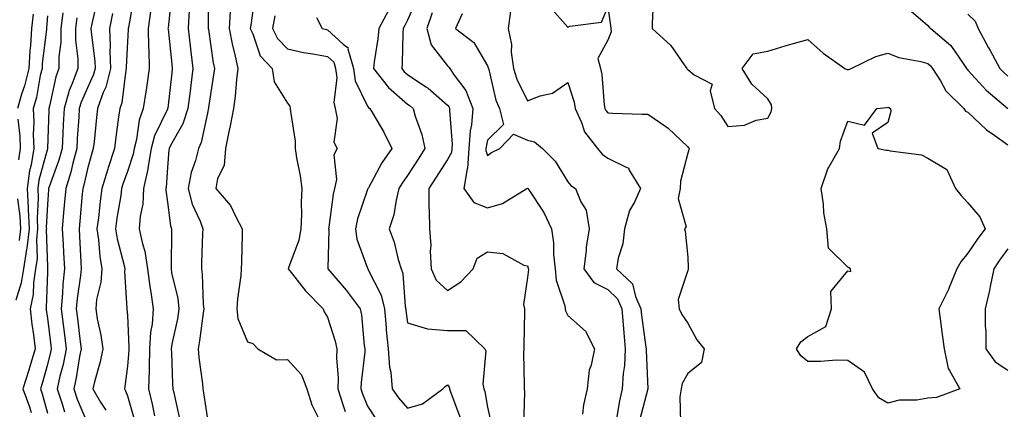
# Model space of a CAD drawing. Units: inches. Extents: x 965843 to 968483, y 7263578 to 7266218.
# Drawn here: x 966311 to 966557, y 7265587 to 7265684 of the extents above; entities that cross this region are included whole.
import ezdxf

# ---------------------------------------------------------------- set-up
doc = ezdxf.new("R2010")
doc.units = ezdxf.units.IN
doc.header["$MEASUREMENT"] = 0
doc.layers.add('Contour_96587263', color=7, linetype='Continuous', true_color=0x012e88)

msp = doc.modelspace()

# ---------------------------------------------------------------- linework, layer by layer
at = {"layer": 'Contour_96587263'}
for points in [[(966358.17, 7265691.8, 3142), (966358.26, 7265682.13, 3142), (966358.25, 7265681.92, 3142), (966358.28, 7265681.69, 3142), (966359.48, 7265673.35, 3142), (966359.78, 7265671.92, 3142), (966359.6, 7265670.37, 3142), (966358.34, 7265662.21, 3142), (966358.3, 7265661.92, 3142), (966358.26, 7265661.71, 3142), (966358.05, 7265660.77, 3142), (966356.52, 7265653.45, 3142), (966355.78, 7265651.92, 3142), (966355.04, 7265648.91, 3142), (966354.01, 7265645.96, 3142), (966353.25, 7265641.92, 3142), (966354.21, 7265638.08, 3142), (966356.21, 7265633.76, 3142), (966356.87, 7265631.92, 3142), (966356.84, 7265630.71, 3142), (966356.56, 7265623.41, 3142), (966356.53, 7265621.92, 3142), (966356.72, 7265620.59, 3142), (966357.01, 7265612.96, 3142), (966357.14, 7265611.92, 3142), (966356.97, 7265610.84, 3142), (966356.06, 7265603.91, 3142), (966355.71, 7265601.92, 3142), (966355.88, 7265599.75, 3142), (966356.78, 7265593.19, 3142), (966356.9, 7265591.92, 3142), (966357.09, 7265590.96, 3142), (966358.05, 7265584.4, 3142)], [(966330.55, 7265689.42, 3136), (966329.16, 7265683.03, 3136), (966328.94, 7265681.92, 3136), (966328.98, 7265680.99, 3136), (966329.91, 7265673.78, 3136), (966329.97, 7265671.92, 3136), (966329.58, 7265670.39, 3136), (966328.05, 7265667.12, 3136), (966326.48, 7265663.49, 3136), (966326.02, 7265661.92, 3136), (966325.9, 7265659.77, 3136), (966325.54, 7265654.43, 3136), (966325.41, 7265651.92, 3136), (966324.42, 7265648.29, 3136), (966323.93, 7265646.04, 3136), (966322.63, 7265641.92, 3136), (966322.26, 7265637.71, 3136), (966322.12, 7265635.99, 3136), (966321.77, 7265631.92, 3136), (966321.98, 7265627.99, 3136), (966322.08, 7265625.95, 3136), (966322.3, 7265621.92, 3136), (966321.93, 7265618.04, 3136), (966321.85, 7265615.72, 3136), (966321.52, 7265611.92, 3136), (966322.01, 7265607.96, 3136), (966322.23, 7265606.1, 3136), (966322.75, 7265601.92, 3136), (966321.97, 7265598, 3136), (966321.21, 7265595.08, 3136), (966320.52, 7265591.92, 3136), (966321.75, 7265588.22, 3136), (966322.34, 7265586.21, 3136)], [(966339.77, 7265690.2, 3138), (966338.29, 7265682.16, 3138), (966338.26, 7265681.92, 3138), (966338.26, 7265681.71, 3138), (966338.05, 7265678.57, 3138), (966337.72, 7265672.25, 3138), (966337.73, 7265671.92, 3138), (966337.62, 7265671.49, 3138), (966336.63, 7265663.34, 3138), (966336.13, 7265661.92, 3138), (966335.86, 7265659.73, 3138), (966335.17, 7265654.8, 3138), (966334.83, 7265651.92, 3138), (966333.26, 7265647.13, 3138), (966333.15, 7265646.82, 3138), (966331.64, 7265641.92, 3138), (966331.21, 7265638.76, 3138), (966330.79, 7265634.66, 3138), (966330.44, 7265631.92, 3138), (966330.86, 7265629.11, 3138), (966331.13, 7265625, 3138), (966331.69, 7265621.92, 3138), (966331.43, 7265618.54, 3138), (966330.37, 7265614.24, 3138), (966330.13, 7265611.92, 3138), (966330.52, 7265609.45, 3138), (966331.45, 7265605.32, 3138), (966331.91, 7265601.92, 3138), (966331.28, 7265598.69, 3138), (966329.8, 7265593.67, 3138), (966329.4, 7265591.92, 3138), (966331.37, 7265588.6, 3138), (966332.7, 7265586.57, 3138)], [(966349.13, 7265690.84, 3140), (966348.2, 7265682.07, 3140), (966348.19, 7265681.92, 3140), (966348.21, 7265681.76, 3140), (966349.13, 7265673, 3140), (966349.26, 7265671.92, 3140), (966349.12, 7265670.85, 3140), (966348.12, 7265661.99, 3140), (966348.11, 7265661.92, 3140), (966348.1, 7265661.87, 3140), (966348.05, 7265661.79, 3140), (966344.85, 7265655.12, 3140), (966344.01, 7265651.92, 3140), (966343.17, 7265647.04, 3140), (966343.16, 7265646.81, 3140), (966342.04, 7265641.92, 3140), (966341.89, 7265638.08, 3140), (966341.21, 7265635.08, 3140), (966341.03, 7265631.92, 3140), (966341.79, 7265628.18, 3140), (966342.43, 7265626.3, 3140), (966343.07, 7265621.92, 3140), (966343.63, 7265617.5, 3140), (966343.93, 7265616.04, 3140), (966344.52, 7265611.92, 3140), (966344.23, 7265608.1, 3140), (966343.86, 7265606.11, 3140), (966343.6, 7265601.92, 3140), (966343.46, 7265597.33, 3140), (966343.48, 7265596.49, 3140), (966343.31, 7265591.92, 3140), (966344.27, 7265588.14, 3140), (966344.8, 7265585.17, 3140)], [(966369.92, 7265690.05, 3144), (966368.89, 7265682.76, 3144), (966368.73, 7265681.92, 3144), (966369.4, 7265680.57, 3144), (966371.24, 7265675.11, 3144), (966374.24, 7265671.92, 3144), (966374.73, 7265668.6, 3144), (966378.05, 7265663.3, 3144), (966378.67, 7265662.54, 3144), (966378.74, 7265661.92, 3144), (966378.76, 7265661.21, 3144), (966379.93, 7265653.8, 3144), (966379.97, 7265651.92, 3144), (966380.32, 7265649.65, 3144), (966381.23, 7265645.1, 3144), (966381.66, 7265641.92, 3144), (966381.48, 7265638.49, 3144), (966381.57, 7265635.44, 3144), (966381.41, 7265631.92, 3144), (966380.91, 7265629.06, 3144), (966378.3, 7265622.17, 3144), (966378.25, 7265621.92, 3144), (966378.99, 7265620.98, 3144), (966382.52, 7265616.39, 3144), (966387, 7265611.92, 3144), (966387.25, 7265611.12, 3144), (966388.05, 7265609.85, 3144), (966389.98, 7265603.85, 3144), (966390.34, 7265601.92, 3144), (966390.29, 7265599.68, 3144), (966390.69, 7265594.56, 3144), (966390.65, 7265591.92, 3144), (966391.91, 7265588.06, 3144), (966392.42, 7265586.29, 3144)], [(966410.41, 7265689.56, 3148), (966408.05, 7265684, 3148), (966407.36, 7265682.61, 3148), (966406.98, 7265681.92, 3148), (966406.88, 7265680.75, 3148), (966406.72, 7265673.25, 3148), (966406.59, 7265671.92, 3148), (966407.23, 7265671.1, 3148), (966408.05, 7265670.39, 3148), (966412.6, 7265667.37, 3148), (966413.16, 7265667.03, 3148), (966418.05, 7265662.76, 3148), (966418.41, 7265662.28, 3148), (966418.55, 7265661.92, 3148), (966418.51, 7265661.46, 3148), (966419.15, 7265653.02, 3148), (966419.09, 7265651.92, 3148), (966419.02, 7265650.95, 3148), (966418.05, 7265649.17, 3148), (966415.19, 7265644.78, 3148), (966413.35, 7265641.92, 3148), (966413.36, 7265637.23, 3148), (966413.48, 7265636.49, 3148), (966413.49, 7265631.92, 3148), (966413.83, 7265627.7, 3148), (966413.7, 7265626.27, 3148), (966413.96, 7265621.92, 3148), (966415.16, 7265619.03, 3148), (966418.05, 7265616.49, 3148), (966421.34, 7265618.63, 3148), (966424.45, 7265621.92, 3148), (966425.41, 7265624.56, 3148), (966428.05, 7265626.11, 3148), (966431.86, 7265625.73, 3148), (966437.13, 7265622.84, 3148), (966438.05, 7265622.61, 3148), (966438.19, 7265622.06, 3148), (966438.2, 7265621.92, 3148), (966438.22, 7265621.75, 3148), (966438.05, 7265619.72, 3148), (966437.01, 7265612.96, 3148), (966437.28, 7265611.92, 3148), (966437.28, 7265611.15, 3148), (966437.06, 7265602.91, 3148), (966437.06, 7265601.92, 3148), (966437.04, 7265600.91, 3148), (966437.17, 7265592.8, 3148), (966437.15, 7265591.92, 3148), (966437.23, 7265591.1, 3148), (966437, 7265582.97, 3148)], [(966469.51, 7265690.46, 3153), (966469.15, 7265683.02, 3153), (966469.16, 7265681.92, 3153), (966473.81, 7265677.68, 3153), (966477.17, 7265672.8, 3153), (966477.82, 7265671.92, 3153), (966477.92, 7265671.79, 3153), (966478.05, 7265671.64, 3153), (966479.63, 7265670.34, 3153), (966484.12, 7265667.99, 3153), (966483.62, 7265666.35, 3153), (966484.75, 7265661.92, 3153), (966486.28, 7265660.15, 3153), (966488.05, 7265657.46, 3153), (966492.2, 7265657.77, 3153), (966495.18, 7265659.05, 3153), (966498.05, 7265659.48, 3153), (966498.87, 7265661.1, 3153), (966499.03, 7265661.92, 3153), (966498.99, 7265662.86, 3153), (966498.05, 7265664.38, 3153), (966494.1, 7265667.97, 3153), (966491.61, 7265671.92, 3153), (966494.38, 7265675.59, 3153), (966498.05, 7265676.22, 3153), (966502.36, 7265677.61, 3153), (966504.17, 7265678.04, 3153), (966508.05, 7265679.14, 3153), (966511.89, 7265675.76, 3153), (966517.29, 7265671.92, 3153), (966517.76, 7265671.63, 3153), (966518.05, 7265671.64, 3153), (966518.28, 7265671.69, 3153), (966518.89, 7265671.92, 3153), (966525.03, 7265674.94, 3153), (966528.05, 7265675.77, 3153), (966530.78, 7265674.65, 3153), (966536.29, 7265673.68, 3153), (966538.05, 7265673.17, 3153), (966538.71, 7265672.58, 3153), (966539.2, 7265671.92, 3153), (966541.17, 7265668.8, 3153), (966542.49, 7265666.36, 3153), (966547, 7265661.92, 3153), (966547.42, 7265661.3, 3153), (966548.05, 7265660.99, 3153), (966552.71, 7265656.58, 3153), (966554.81, 7265655.16, 3153), (966558.05, 7265652.85, 3153)], [(966353.45, 7265686.52, 3141), (966353.22, 7265681.92, 3141), (966353.72, 7265677.59, 3141), (966353.92, 7265676.05, 3141), (966354.42, 7265671.92, 3141), (966353.91, 7265667.78, 3141), (966353.71, 7265666.26, 3141), (966353.19, 7265661.92, 3141), (966351.91, 7265658.06, 3141), (966348.85, 7265652.72, 3141), (966348.47, 7265651.92, 3141), (966348.38, 7265651.59, 3141), (966348.05, 7265647.19, 3141), (966347.76, 7265642.21, 3141), (966347.69, 7265641.92, 3141), (966347.67, 7265641.54, 3141), (966348.05, 7265638.57, 3141), (966348.78, 7265632.65, 3141), (966349.05, 7265631.92, 3141), (966349.03, 7265630.94, 3141), (966348.97, 7265622.84, 3141), (966348.95, 7265621.92, 3141), (966349.1, 7265620.87, 3141), (966350.61, 7265614.48, 3141), (966350.93, 7265611.92, 3141), (966350.53, 7265609.44, 3141), (966349.19, 7265603.06, 3141), (966349, 7265601.92, 3141), (966349.08, 7265600.89, 3141), (966349.32, 7265593.19, 3141), (966349.44, 7265591.92, 3141), (966349.78, 7265590.19, 3141), (966351.02, 7265584.89, 3141)], [(966403.39, 7265686.58, 3147), (966400.84, 7265681.92, 3147), (966400.63, 7265679.34, 3147), (966399.72, 7265673.59, 3147), (966399.56, 7265671.92, 3147), (966403.26, 7265667.13, 3147), (966408.05, 7265662.99, 3147), (966408.69, 7265662.56, 3147), (966409.42, 7265661.92, 3147), (966409.94, 7265660.03, 3147), (966411.59, 7265655.46, 3147), (966412.38, 7265651.92, 3147), (966410.67, 7265649.3, 3147), (966408.05, 7265645.18, 3147), (966406.67, 7265643.3, 3147), (966405.88, 7265641.92, 3147), (966405.16, 7265639.03, 3147), (966404.58, 7265635.39, 3147), (966403.47, 7265631.92, 3147), (966404.68, 7265628.55, 3147), (966405.72, 7265624.25, 3147), (966406.42, 7265621.92, 3147), (966406.87, 7265620.74, 3147), (966407.45, 7265612.52, 3147), (966407.59, 7265611.92, 3147), (966407.63, 7265611.5, 3147), (966408.05, 7265608.39, 3147), (966413.01, 7265606.88, 3147), (966413.06, 7265606.91, 3147), (966418.05, 7265606.53, 3147), (966422.6, 7265606.47, 3147), (966427.32, 7265601.92, 3147), (966427.57, 7265601.44, 3147), (966426.87, 7265593.1, 3147), (966427.14, 7265591.92, 3147), (966427.36, 7265591.23, 3147), (966428.05, 7265587.4, 3147), (966429.01, 7265582.88, 3147)], [(966443.54, 7265687.41, 3152), (966448.05, 7265682.2, 3152), (966448.59, 7265682.46, 3152), (966456.52, 7265683.45, 3152), (966458.05, 7265687.22, 3152), (966458.77, 7265682.64, 3152), (966458.82, 7265681.92, 3152), (966458.9, 7265681.07, 3152), (966458.05, 7265678.97, 3152), (966455.56, 7265674.41, 3152), (966456.23, 7265671.92, 3152), (966456.58, 7265670.45, 3152), (966457.16, 7265662.81, 3152), (966457.32, 7265661.92, 3152), (966457.55, 7265661.42, 3152), (966458.05, 7265660.81, 3152), (966459.21, 7265660.76, 3152), (966466.67, 7265660.54, 3152), (966468.05, 7265660.48, 3152), (966472.57, 7265657.4, 3152), (966473.16, 7265657.03, 3152), (966478.05, 7265652.35, 3152), (966478.25, 7265652.12, 3152), (966478.39, 7265651.92, 3152), (966478.35, 7265651.62, 3152), (966478.05, 7265650.79, 3152), (966476.21, 7265643.76, 3152), (966476.12, 7265641.92, 3152), (966475.62, 7265639.49, 3152), (966477.62, 7265632.35, 3152), (966477.27, 7265631.92, 3152), (966477.39, 7265631.26, 3152), (966478.05, 7265624.83, 3152), (966478.16, 7265622.03, 3152), (966478.13, 7265621.92, 3152), (966478.12, 7265621.85, 3152), (966478.05, 7265621.47, 3152), (966475.69, 7265614.28, 3152), (966475.91, 7265611.92, 3152), (966476.59, 7265610.46, 3152), (966478.05, 7265608.34, 3152), (966480.32, 7265604.19, 3152), (966482.14, 7265601.92, 3152), (966481.45, 7265598.52, 3152), (966478.05, 7265595.74, 3152), (966476.67, 7265593.3, 3152), (966476.43, 7265591.92, 3152), (966476.1, 7265589.97, 3152), (966476.25, 7265583.72, 3152)], [(966533.26, 7265686.71, 3154), (966538.05, 7265682.69, 3154), (966538.4, 7265682.27, 3154), (966538.78, 7265681.92, 3154), (966543.78, 7265677.65, 3154), (966546.83, 7265673.14, 3154), (966547.73, 7265671.92, 3154), (966547.85, 7265671.72, 3154), (966548.05, 7265671.53, 3154), (966552.61, 7265666.48, 3154), (966558.03, 7265661.92, 3154)], [(966318.05, 7265685.04, 3133), (966317.84, 7265682.13, 3133), (966317.82, 7265681.92, 3133), (966317.8, 7265681.67, 3133), (966316.79, 7265673.18, 3133), (966316.72, 7265671.92, 3133), (966316.29, 7265670.16, 3133), (966315.32, 7265664.65, 3133), (966314.51, 7265661.92, 3133), (966314.66, 7265658.53, 3133), (966314.54, 7265655.43, 3133), (966314.67, 7265651.92, 3133), (966314.01, 7265647.88, 3133), (966313.6, 7265646.37, 3133), (966313.03, 7265641.92, 3133), (966313.28, 7265637.15, 3133), (966313.26, 7265636.71, 3133), (966313.47, 7265631.92, 3133), (966312.92, 7265627.05, 3133), (966312.82, 7265626.69, 3133), (966312.07, 7265621.92, 3133), (966311.55, 7265618.42, 3133), (966310.2, 7265614.07, 3133)], [(966314.5, 7265685.47, 3132), (966314.09, 7265681.92, 3132), (966313.81, 7265677.68, 3132), (966313.66, 7265676.31, 3132), (966313.41, 7265671.92, 3132), (966312.36, 7265667.61, 3132), (966311.6, 7265665.47, 3132), (966310.58, 7265661.92, 3132)], [(966321.95, 7265685.82, 3134), (966321.46, 7265681.92, 3134), (966321.44, 7265678.53, 3134), (966320.92, 7265674.79, 3134), (966320.89, 7265671.92, 3134), (966320.14, 7265669.83, 3134), (966318.61, 7265662.48, 3134), (966318.44, 7265661.92, 3134), (966318.42, 7265661.55, 3134), (966318.07, 7265651.94, 3134), (966318.05, 7265651.88, 3134), (966315.91, 7265644.06, 3134), (966315.64, 7265641.92, 3134), (966315.76, 7265639.63, 3134), (966315.52, 7265634.45, 3134), (966315.63, 7265631.92, 3134), (966315.33, 7265629.2, 3134), (966315.47, 7265624.5, 3134), (966315.07, 7265621.92, 3134), (966314.55, 7265618.42, 3134), (966314.47, 7265615.5, 3134), (966313.75, 7265611.92, 3134), (966314.2, 7265608.07, 3134), (966314.56, 7265605.41, 3134), (966314.98, 7265601.92, 3134), (966313.67, 7265597.55, 3134), (966313.4, 7265596.57, 3134), (966311.93, 7265591.92, 3134), (966313.59, 7265587.46, 3134), (966313.98, 7265585.99, 3134)], [(966325.42, 7265684.55, 3135), (966325.1, 7265681.92, 3135), (966325.08, 7265678.95, 3135), (966325.67, 7265674.3, 3135), (966325.66, 7265671.92, 3135), (966324.28, 7265668.15, 3135), (966323.54, 7265666.43, 3135), (966322.23, 7265661.92, 3135), (966322.01, 7265657.96, 3135), (966321.94, 7265655.81, 3135), (966321.74, 7265651.92, 3135), (966320.95, 7265649.02, 3135), (966318.53, 7265642.4, 3135), (966318.37, 7265641.92, 3135), (966318.35, 7265641.62, 3135), (966318.05, 7265637.99, 3135), (966317.78, 7265632.19, 3135), (966317.8, 7265631.92, 3135), (966317.76, 7265631.63, 3135), (966318.05, 7265622.5, 3135), (966318.08, 7265621.95, 3135), (966318.08, 7265621.89, 3135), (966318.05, 7265621.07, 3135), (966317.79, 7265612.18, 3135), (966317.74, 7265611.92, 3135), (966317.77, 7265611.64, 3135), (966318.05, 7265609.54, 3135), (966318.9, 7265602.77, 3135), (966319, 7265601.92, 3135), (966318.84, 7265601.13, 3135), (966318.05, 7265598.03, 3135), (966316.72, 7265593.25, 3135), (966316.3, 7265591.92, 3135), (966316.78, 7265590.65, 3135), (966318.05, 7265585.82, 3135)], [(966334.34, 7265685.63, 3137), (966333.59, 7265681.92, 3137), (966333.77, 7265677.64, 3137), (966333.69, 7265676.28, 3137), (966333.85, 7265671.92, 3137), (966332.69, 7265667.28, 3137), (966332.03, 7265665.9, 3137), (966330.61, 7265661.92, 3137), (966330.33, 7265659.64, 3137), (966329.74, 7265653.61, 3137), (966329.53, 7265651.92, 3137), (966329.17, 7265650.8, 3137), (966328.05, 7265646.87, 3137), (966327.16, 7265642.81, 3137), (966326.88, 7265641.92, 3137), (966326.77, 7265640.64, 3137), (966326.16, 7265633.81, 3137), (966325.99, 7265631.92, 3137), (966326.1, 7265629.97, 3137), (966326.44, 7265623.53, 3137), (966326.52, 7265621.92, 3137), (966326.36, 7265620.23, 3137), (966325.5, 7265614.47, 3137), (966325.29, 7265611.92, 3137), (966325.59, 7265609.46, 3137), (966326.27, 7265603.7, 3137), (966326.49, 7265601.92, 3137), (966326.1, 7265599.97, 3137), (966325.25, 7265594.72, 3137), (966324.64, 7265591.92, 3137), (966325.49, 7265589.36, 3137), (966328.05, 7265583.31, 3137)], [(966343.86, 7265686.11, 3139), (966343.23, 7265681.92, 3139), (966343.31, 7265677.18, 3139), (966343.38, 7265676.59, 3139), (966343.5, 7265671.92, 3139), (966342.82, 7265667.15, 3139), (966342.72, 7265666.59, 3139), (966342.02, 7265661.92, 3139), (966340.95, 7265659.02, 3139), (966340.32, 7265654.19, 3139), (966339.72, 7265651.92, 3139), (966339.48, 7265650.49, 3139), (966338.05, 7265646.21, 3139), (966336.94, 7265643.03, 3139), (966336.6, 7265641.92, 3139), (966336.37, 7265640.24, 3139), (966335.44, 7265634.53, 3139), (966335.11, 7265631.92, 3139), (966335.49, 7265629.36, 3139), (966337.26, 7265622.71, 3139), (966337.41, 7265621.92, 3139), (966337.36, 7265621.23, 3139), (966337.94, 7265612.03, 3139), (966337.93, 7265611.92, 3139), (966337.95, 7265611.82, 3139), (966338.05, 7265610.24, 3139), (966338.45, 7265602.32, 3139), (966338.42, 7265601.92, 3139), (966338.41, 7265601.56, 3139), (966338.05, 7265597.57, 3139), (966337.44, 7265592.53, 3139), (966337.31, 7265591.92, 3139), (966337.58, 7265591.45, 3139), (966338.05, 7265590.16, 3139), (966339.92, 7265583.8, 3139)], [(966363.71, 7265686.26, 3143), (966363.46, 7265681.92, 3143), (966364.19, 7265678.06, 3143), (966364.97, 7265675, 3143), (966365.63, 7265671.92, 3143), (966365.31, 7265669.18, 3143), (966364.96, 7265665.01, 3143), (966364.58, 7265661.92, 3143), (966363.69, 7265657.56, 3143), (966363.49, 7265656.48, 3143), (966362.52, 7265651.92, 3143), (966362.25, 7265647.72, 3143), (966360.58, 7265644.45, 3143), (966360.17, 7265641.92, 3143), (966363.81, 7265637.68, 3143), (966365.12, 7265634.85, 3143), (966366.76, 7265631.92, 3143), (966366.7, 7265630.57, 3143), (966366.53, 7265623.44, 3143), (966366.46, 7265621.92, 3143), (966366.38, 7265620.25, 3143), (966365.54, 7265614.43, 3143), (966365.43, 7265611.92, 3143), (966365.6, 7265609.47, 3143), (966368.05, 7265603.69, 3143), (966369.4, 7265603.27, 3143), (966370.64, 7265601.92, 3143), (966375.34, 7265599.21, 3143), (966378.05, 7265599.29, 3143), (966381.56, 7265595.43, 3143), (966382.91, 7265591.92, 3143), (966384.1, 7265587.97, 3143), (966386.33, 7265583.64, 3143)], [(966374.92, 7265685.05, 3145), (966374.32, 7265681.92, 3145), (966375.55, 7265679.42, 3145), (966378.05, 7265676.81, 3145), (966382.05, 7265675.92, 3145), (966384.37, 7265675.6, 3145), (966388.05, 7265674.88, 3145), (966389.6, 7265673.47, 3145), (966390.04, 7265671.92, 3145), (966390.36, 7265669.61, 3145), (966389.59, 7265663.46, 3145), (966389.99, 7265661.92, 3145), (966390.5, 7265659.47, 3145), (966389.66, 7265653.53, 3145), (966390.5, 7265651.92, 3145), (966389.6, 7265650.37, 3145), (966390.31, 7265644.18, 3145), (966389.8, 7265641.92, 3145), (966389.44, 7265640.53, 3145), (966388.39, 7265632.26, 3145), (966388.32, 7265631.92, 3145), (966388.36, 7265631.61, 3145), (966388.12, 7265621.99, 3145), (966388.14, 7265621.92, 3145), (966388.62, 7265621.35, 3145), (966392.7, 7265616.57, 3145), (966396.2, 7265611.92, 3145), (966396.56, 7265610.43, 3145), (966397.19, 7265602.78, 3145), (966397.35, 7265601.92, 3145), (966397.33, 7265601.2, 3145), (966396.44, 7265593.53, 3145), (966396.41, 7265591.92, 3145), (966396.82, 7265590.69, 3145), (966398.05, 7265587.63, 3145), (966400.29, 7265584.16, 3145)], [(966385.28, 7265684.69, 3146), (966386.67, 7265681.92, 3146), (966387.76, 7265681.63, 3146), (966388.05, 7265681.57, 3146), (966391.94, 7265678.03, 3146), (966393.19, 7265677.06, 3146), (966393.15, 7265676.82, 3146), (966394.52, 7265671.92, 3146), (966394.95, 7265668.82, 3146), (966398.05, 7265662.52, 3146), (966398.3, 7265662.17, 3146), (966398.6, 7265661.92, 3146), (966399.33, 7265660.64, 3146), (966402.14, 7265656.01, 3146), (966404.11, 7265651.92, 3146), (966401.61, 7265648.36, 3146), (966398.26, 7265642.13, 3146), (966398.14, 7265641.92, 3146), (966398.12, 7265641.85, 3146), (966398.05, 7265641.68, 3146), (966395.55, 7265634.42, 3146), (966395.02, 7265631.92, 3146), (966395.4, 7265629.27, 3146), (966398.05, 7265622.05, 3146), (966398.09, 7265621.96, 3146), (966398.1, 7265621.92, 3146), (966398.13, 7265621.84, 3146), (966401.46, 7265615.33, 3146), (966402.27, 7265611.92, 3146), (966402.71, 7265607.26, 3146), (966402.74, 7265606.61, 3146), (966403.21, 7265601.92, 3146), (966403.5, 7265597.37, 3146), (966403.84, 7265596.13, 3146), (966404.23, 7265591.92, 3146), (966405.78, 7265589.65, 3146), (966408.05, 7265587.1, 3146), (966411.74, 7265588.23, 3146), (966416.87, 7265591.92, 3146), (966417.46, 7265592.51, 3146), (966418.05, 7265592.9, 3146), (966418.46, 7265592.33, 3146), (966418.56, 7265591.92, 3146), (966418.78, 7265591.19, 3146), (966421.09, 7265584.96, 3146)], [(966414.17, 7265685.8, 3149), (966412.84, 7265681.92, 3149), (966413.95, 7265677.82, 3149), (966418.05, 7265672.54, 3149), (966418.38, 7265672.25, 3149), (966418.62, 7265671.92, 3149), (966419.73, 7265670.24, 3149), (966422.57, 7265666.44, 3149), (966424.36, 7265661.92, 3149), (966424, 7265657.87, 3149), (966423.65, 7265656.32, 3149), (966423.35, 7265651.92, 3149), (966423.03, 7265646.94, 3149), (966422.97, 7265646.84, 3149), (966422.12, 7265641.92, 3149), (966424.6, 7265638.47, 3149), (966428.05, 7265637.1, 3149), (966431.73, 7265638.24, 3149), (966437.87, 7265641.92, 3149), (966437.97, 7265642, 3149), (966438.05, 7265642.05, 3149), (966438.16, 7265641.92, 3149), (966438.31, 7265641.66, 3149), (966442.08, 7265635.95, 3149), (966444.03, 7265631.92, 3149), (966444.51, 7265628.38, 3149), (966444.53, 7265625.44, 3149), (966444.92, 7265621.92, 3149), (966445.21, 7265619.08, 3149), (966447.31, 7265612.66, 3149), (966447.42, 7265611.92, 3149), (966447.52, 7265611.39, 3149), (966448.05, 7265610.27, 3149), (966452.48, 7265606.35, 3149), (966454.71, 7265601.92, 3149), (966453.94, 7265597.81, 3149), (966453.41, 7265596.56, 3149), (966452.93, 7265591.92, 3149), (966452.03, 7265587.94, 3149), (966451.78, 7265585.65, 3149)], [(966421.66, 7265685.53, 3150), (966419.99, 7265681.92, 3150), (966424.57, 7265678.44, 3150), (966428.05, 7265672.57, 3150), (966428.22, 7265672.09, 3150), (966428.25, 7265671.92, 3150), (966428.33, 7265671.64, 3150), (966430.14, 7265664.01, 3150), (966431.02, 7265661.92, 3150), (966432.04, 7265657.93, 3150), (966428.05, 7265654.06, 3150), (966427.65, 7265652.32, 3150), (966427.62, 7265651.92, 3150), (966427.59, 7265651.46, 3150), (966428.05, 7265650.18, 3150), (966429.04, 7265650.93, 3150), (966431.07, 7265651.92, 3150), (966434.49, 7265655.48, 3150), (966438.05, 7265654.02, 3150), (966439.76, 7265653.63, 3150), (966441.72, 7265651.92, 3150), (966444.9, 7265648.77, 3150), (966448.05, 7265643.64, 3150), (966448.8, 7265642.67, 3150), (966450.03, 7265641.92, 3150), (966451.32, 7265638.65, 3150), (966452.67, 7265636.54, 3150), (966453.44, 7265631.92, 3150), (966452.63, 7265627.34, 3150), (966452.64, 7265626.51, 3150), (966452.05, 7265621.92, 3150), (966454.58, 7265618.45, 3150), (966458.05, 7265616.74, 3150), (966460.5, 7265614.37, 3150), (966461.59, 7265611.92, 3150), (966461.95, 7265608.02, 3150), (966462.05, 7265605.92, 3150), (966462.44, 7265601.92, 3150), (966462.22, 7265597.75, 3150), (966461.91, 7265595.78, 3150), (966461.65, 7265591.92, 3150), (966460.99, 7265588.98, 3150), (966460.13, 7265584, 3150)], [(966433.75, 7265686.22, 3151), (966433.21, 7265681.92, 3151), (966434, 7265677.87, 3151), (966433.95, 7265676.02, 3151), (966434.51, 7265671.92, 3151), (966435.37, 7265669.24, 3151), (966438.05, 7265663.83, 3151), (966441.2, 7265665.07, 3151), (966444.22, 7265665.75, 3151), (966448.05, 7265668.43, 3151), (966449.65, 7265663.52, 3151), (966449.94, 7265661.92, 3151), (966451.53, 7265658.44, 3151), (966452.26, 7265656.13, 3151), (966455.46, 7265651.92, 3151), (966456.63, 7265650.5, 3151), (966458.05, 7265649.52, 3151), (966462.8, 7265647.17, 3151), (966463.26, 7265647.13, 3151), (966463.41, 7265646.56, 3151), (966466.25, 7265641.92, 3151), (966464.8, 7265638.67, 3151), (966463.52, 7265636.45, 3151), (966462.26, 7265631.92, 3151), (966461.84, 7265628.13, 3151), (966460.7, 7265624.57, 3151), (966460.26, 7265621.92, 3151), (966464.26, 7265618.13, 3151), (966464.96, 7265615.01, 3151), (966466.35, 7265611.92, 3151), (966466.49, 7265610.36, 3151), (966467.61, 7265602.36, 3151), (966467.66, 7265601.92, 3151), (966467.63, 7265601.5, 3151), (966468.04, 7265591.91, 3151), (966465.98, 7265583.99, 3151)], [(966548.05, 7265685.48, 3155), (966549.88, 7265683.75, 3155), (966550.6, 7265681.92, 3155), (966553.21, 7265677.08, 3155), (966553.59, 7265676.38, 3155), (966556.05, 7265671.92, 3155), (966557.01, 7265670.88, 3155), (966558.05, 7265669.98, 3155)], [(966310.69, 7265659.28, 3132), (966311.17, 7265655.04, 3132), (966311.28, 7265651.92, 3132), (966310.82, 7265649.15, 3132)], [(966310.56, 7265639.41, 3132), (966311.17, 7265635.05, 3132), (966311.31, 7265631.92, 3132), (966310.98, 7265628.99, 3132)], [(966558.05, 7265626.87, 3153), (966555.95, 7265624.02, 3153), (966554.5, 7265621.92, 3153), (966553.59, 7265617.46, 3153), (966553.47, 7265616.5, 3153), (966552.34, 7265611.92, 3153), (966552.38, 7265607.59, 3153), (966552.5, 7265606.37, 3153), (966552.53, 7265601.92, 3153), (966554.84, 7265598.71, 3153), (966558.05, 7265596.59, 3153)]]:
    msp.add_polyline3d(points, dxfattribs=at)
msp.add_polyline3d([(966538.05, 7265589.6, 3152), (966535.25, 7265589.12, 3152), (966530.87, 7265589.1, 3152), (966528.05, 7265588.38, 3152), (966525.82, 7265589.69, 3152), (966524.18, 7265591.92, 3152), (966522.24, 7265596.11, 3152), (966518.05, 7265599, 3152), (966515.19, 7265599.06, 3152), (966511.25, 7265598.72, 3152), (966508.05, 7265598.77, 3152), (966506.33, 7265600.2, 3152), (966505.21, 7265601.92, 3152), (966506.27, 7265603.7, 3152), (966508.05, 7265605.01, 3152), (966512.51, 7265607.46, 3152), (966513.94, 7265611.92, 3152), (966513.77, 7265616.2, 3152), (966518.05, 7265621.42, 3152), (966518.78, 7265621.19, 3152), (966518.73, 7265621.92, 3152), (966518.27, 7265622.14, 3152), (966518.05, 7265622.35, 3152), (966513.2, 7265627.07, 3152), (966512.83, 7265631.92, 3152), (966512.03, 7265635.9, 3152), (966511.96, 7265638.01, 3152), (966511.36, 7265641.92, 3152), (966513.08, 7265646.89, 3152), (966513.21, 7265647.08, 3152), (966515.96, 7265651.92, 3152), (966516.21, 7265653.76, 3152), (966518.05, 7265658.76, 3152), (966522.2, 7265657.77, 3152), (966525.32, 7265661.92, 3152), (966527.81, 7265662.16, 3152), (966528.05, 7265662.23, 3152), (966528.28, 7265662.15, 3152), (966528.67, 7265661.92, 3152), (966528.78, 7265661.19, 3152), (966528.05, 7265658.47, 3152), (966524.16, 7265655.81, 3152), (966525.56, 7265651.92, 3152), (966527.63, 7265651.5, 3152), (966528.05, 7265651.54, 3152), (966528.6, 7265651.37, 3152), (966536.45, 7265650.32, 3152), (966538.05, 7265649.55, 3152), (966542.79, 7265646.66, 3152), (966544.92, 7265641.92, 3152), (966546.37, 7265640.24, 3152), (966548.05, 7265638.38, 3152), (966551.04, 7265634.91, 3152), (966552.36, 7265631.92, 3152), (966550.54, 7265629.43, 3152), (966548.05, 7265625.79, 3152), (966546.3, 7265623.67, 3152), (966545.26, 7265621.92, 3152), (966543.35, 7265617.22, 3152), (966543.2, 7265616.77, 3152), (966540.79, 7265611.92, 3152), (966541.19, 7265608.78, 3152), (966541.62, 7265605.49, 3152), (966542.07, 7265601.92, 3152), (966543.11, 7265596.98, 3152), (966543.46, 7265596.51, 3152), (966546.01, 7265591.92, 3152), (966540.19, 7265589.78, 3152)], close=True, dxfattribs=at)

doc.saveas('drawing.dxf')
